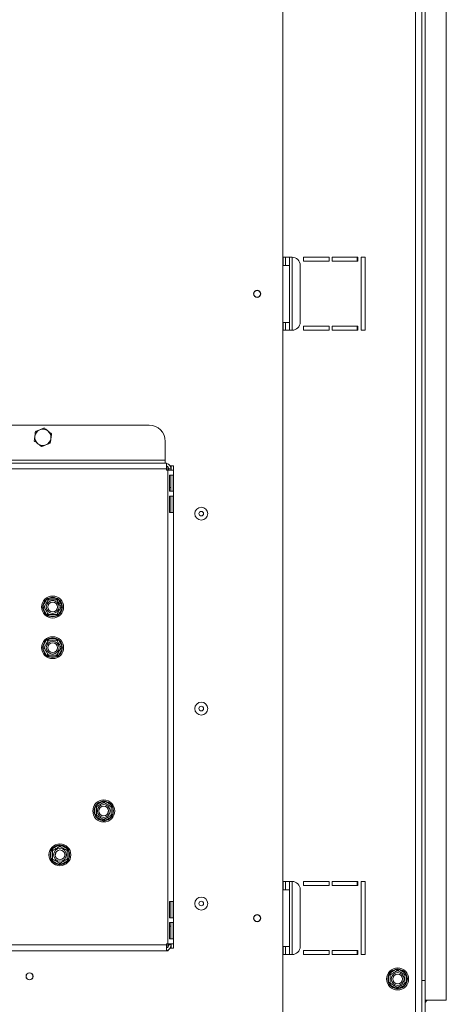
# Model space of a CAD drawing. Units: millimetres. Extents: x 194 to 4904, y 68 to 4041.
# Drawn here: x 4048 to 4311, y 2339 to 2945 of the extents above; entities that cross this region are included whole.
import ezdxf

# ---------------------------------------------------------------- set-up
doc = ezdxf.new("R2010")
doc.units = ezdxf.units.MM
doc.header["$LTSCALE"] = 20

msp = doc.modelspace()

# ---------------------------------------------------------------- linework, layer by layer
at = {"color": 7, "linetype": 'Continuous', "lineweight": 15}
for p, q in [((4209.9, 3325.11), (4209.9, 2301.91)), ((4291.59, 2311.11), (4291.59, 3315.61)), ((4310.59, 2341.11), (4310.59, 3208.61)), ((4295.59, 2353.11), (4295.59, 3196.61)), ((4215.59, 2798.36), (4209.9, 2798.36)), ((4211.55, 2793.26), (4211.55, 2798.36)), ((4214.05, 2793.26), (4214.05, 2798.36)), ((4215.59, 2753.36), (4215.59, 2798.36)), ((4238.34, 2798.36), (4222.59, 2798.36)), ((4222.59, 2798.36), (4222.59, 2795.86)), ((4222.59, 2795.86), (4238.34, 2795.86)), ((4238.34, 2795.86), (4238.34, 2798.36)), ((4256.09, 2798.36), (4240.34, 2798.36)), ((4240.34, 2798.36), (4240.34, 2795.86)), ((4240.34, 2795.86), (4256.09, 2795.86)), ((4255.59, 2798.36), (4255.59, 2795.86)), ((4256.09, 2795.86), (4256.09, 2798.36)), ((4260.59, 2798.36), (4258.09, 2798.36)), ((4258.09, 2798.36), (4258.09, 2753.36)), ((4260.59, 2753.36), (4260.59, 2798.36)), ((4209.9, 2793.26), (4214.05, 2793.26)), ((4214.05, 2793.26), (4214.05, 2758.26)), ((4220.59, 2758.36), (4220.59, 2793.36)), ((4214.05, 2758.26), (4209.9, 2758.26)), ((4211.55, 2753.36), (4211.55, 2758.26)), ((4214.05, 2753.36), (4214.05, 2758.26)), ((4209.9, 2753.36), (4215.59, 2753.36)), ((4238.34, 2755.86), (4222.59, 2755.86)), ((4222.59, 2755.86), (4222.59, 2753.36)), ((4222.59, 2753.36), (4238.34, 2753.36)), ((4238.34, 2753.36), (4238.34, 2755.86)), ((4256.09, 2755.86), (4240.34, 2755.86)), ((4240.34, 2755.86), (4240.34, 2753.36)), ((4240.34, 2753.36), (4256.09, 2753.36)), ((4255.59, 2755.86), (4255.59, 2753.36)), ((4256.09, 2753.36), (4256.09, 2755.86)), ((4258.09, 2753.36), (4260.59, 2753.36)), ((3771.65, 2695.01), (4127.51, 2695.01)), ((4137.51, 2685.01), (4137.51, 2673.51)), ((4137.51, 2673.51), (3761.65, 2673.51)), ((4137.51, 2671.51), (4137.51, 2673.51)), ((3760.83, 2671.51), (4138.33, 2671.51)), ((3760.83, 2668.01), (4138.33, 2668.01)), ((4138.33, 2668.01), (4138.33, 2671.51)), ((4138.33, 2668.01), (4138.33, 2667.26)), ((4138.33, 2667.26), (4139.08, 2667.26)), ((4139.08, 2667.26), (4139.08, 2375.76)), ((4142.58, 2667.26), (4139.08, 2667.26)), ((4139.51, 2668.01), (4141.01, 2668.01)), ((4139.51, 2668.01), (4139.51, 2667.26)), ((4141.08, 2669.93), (4140.43, 2669.93)), ((4141.01, 2668.01), (4141.01, 2667.26)), ((4141.08, 2669.93), (4142.58, 2669.93)), ((4141.08, 2669.93), (4141.08, 2667.26)), ((4142.58, 2669.93), (4142.58, 2667.26)), ((4142.58, 2667.26), (4142.58, 2375.76)), ((4140.15, 2664.26), (4142.41, 2664.26)), ((4140.15, 2654.26), (4140.15, 2664.26)), ((4140.98, 2664.26), (4140.98, 2654.26)), ((4142.41, 2664.26), (4142.41, 2654.26)), ((4140.98, 2656.51), (4140.15, 2656.51)), ((4142.41, 2654.26), (4140.15, 2654.26)), ((4140.15, 2651.26), (4142.41, 2651.26)), ((4140.15, 2641.26), (4140.15, 2651.26)), ((4140.98, 2651.26), (4140.98, 2641.26)), ((4142.41, 2651.26), (4142.41, 2641.26)), ((4142.41, 2641.26), (4140.15, 2641.26)), ((4062.13, 2583.81), (4064.41, 2587.75)), ((4064.41, 2587.75), (4064.99, 2588.35)), ((4065.28, 2587.25), (4064.41, 2587.75)), ((4064.99, 2588.35), (4065.8, 2588.56)), ((4065.8, 2587.56), (4065.8, 2588.56)), ((4065.8, 2588.56), (4070.36, 2588.56)), ((4070.36, 2587.56), (4070.36, 2588.56)), ((4070.36, 2588.56), (4071.17, 2588.35)), ((4070.88, 2587.25), (4071.75, 2587.75)), ((4071.17, 2588.35), (4071.75, 2587.75)), ((4071.75, 2587.75), (4074.02, 2583.81)), ((4061.9, 2583.01), (4062.13, 2583.81)), ((4062.13, 2582.2), (4061.9, 2583.01)), ((4063, 2583.31), (4062.13, 2583.81)), ((4062.13, 2582.2), (4063, 2582.7)), ((4064.41, 2578.26), (4062.13, 2582.2)), ((4074.02, 2582.2), (4071.75, 2578.26)), ((4073.16, 2583.31), (4074.02, 2583.81)), ((4074.02, 2582.2), (4073.16, 2582.7)), ((4074.02, 2583.81), (4074.25, 2583.01)), ((4074.25, 2583.01), (4074.02, 2582.2)), ((4064.41, 2578.26), (4065.28, 2578.76)), ((4064.99, 2577.66), (4064.41, 2578.26)), ((4065.8, 2577.46), (4064.99, 2577.66)), ((4065.8, 2577.46), (4065.8, 2578.46)), ((4070.36, 2577.46), (4065.8, 2577.46)), ((4070.36, 2577.46), (4070.36, 2578.46)), ((4071.17, 2577.66), (4070.36, 2577.46)), ((4071.75, 2578.26), (4070.88, 2578.76)), ((4071.75, 2578.26), (4071.17, 2577.66)), ((4064.99, 2563.35), (4065.8, 2563.56)), ((4065.8, 2562.56), (4065.8, 2563.56)), ((4065.8, 2563.56), (4070.36, 2563.56)), ((4070.36, 2562.56), (4070.36, 2563.56)), ((4070.36, 2563.56), (4071.17, 2563.35)), ((4061.9, 2558.01), (4062.13, 2558.81)), ((4062.13, 2557.2), (4061.9, 2558.01)), ((4062.13, 2558.81), (4064.41, 2562.75)), ((4063, 2558.31), (4062.13, 2558.81)), ((4062.13, 2557.2), (4063, 2557.7)), ((4064.41, 2562.75), (4064.99, 2563.35)), ((4065.28, 2562.25), (4064.41, 2562.75)), ((4070.88, 2562.25), (4071.75, 2562.75)), ((4071.17, 2563.35), (4071.75, 2562.75)), ((4071.75, 2562.75), (4074.02, 2558.81)), ((4073.16, 2558.31), (4074.02, 2558.81)), ((4074.02, 2557.2), (4073.16, 2557.7)), ((4074.02, 2558.81), (4074.25, 2558.01)), ((4074.25, 2558.01), (4074.02, 2557.2)), ((4064.41, 2553.26), (4062.13, 2557.2)), ((4064.41, 2553.26), (4065.28, 2553.76)), ((4064.99, 2552.66), (4064.41, 2553.26)), ((4065.8, 2552.46), (4064.99, 2552.66)), ((4065.8, 2552.46), (4065.8, 2553.46)), ((4070.36, 2552.46), (4065.8, 2552.46)), ((4070.36, 2552.46), (4070.36, 2553.46)), ((4071.17, 2552.66), (4070.36, 2552.46)), ((4071.75, 2553.26), (4070.88, 2553.76)), ((4071.75, 2553.26), (4071.17, 2552.66)), ((4074.02, 2557.2), (4071.75, 2553.26)), ((4094.03, 2459.79), (4094.23, 2460.59)), ((4094.23, 2460.59), (4094.83, 2461.17)), ((4094.83, 2461.17), (4098.78, 2463.45)), ((4095.33, 2460.31), (4094.83, 2461.17)), ((4098.78, 2463.45), (4099.58, 2463.68)), ((4099.28, 2462.59), (4098.78, 2463.45)), ((4099.58, 2463.68), (4100.38, 2463.45)), ((4099.88, 2462.59), (4100.38, 2463.45)), ((4100.38, 2463.45), (4104.33, 2461.17)), ((4103.83, 2460.31), (4104.33, 2461.17)), ((4104.33, 2461.17), (4104.93, 2460.59)), ((4104.93, 2460.59), (4105.13, 2459.79)), ((4095.03, 2459.79), (4094.03, 2459.79)), ((4094.03, 2455.23), (4094.03, 2459.79)), ((4094.23, 2454.42), (4094.03, 2455.23)), ((4095.03, 2455.23), (4094.03, 2455.23)), ((4094.83, 2453.84), (4095.33, 2454.7)), ((4104.33, 2453.84), (4103.83, 2454.7)), ((4105.13, 2459.79), (4104.13, 2459.79)), ((4105.13, 2455.23), (4104.13, 2455.23)), ((4105.13, 2455.23), (4104.93, 2454.42)), ((4105.13, 2459.79), (4105.13, 2455.23)), ((4094.83, 2453.84), (4094.23, 2454.42)), ((4098.78, 2451.56), (4094.83, 2453.84)), ((4098.78, 2451.56), (4099.28, 2452.43)), ((4099.58, 2451.33), (4098.78, 2451.56)), ((4100.38, 2451.56), (4099.58, 2451.33)), ((4100.38, 2451.56), (4099.88, 2452.43)), ((4104.33, 2453.84), (4100.38, 2451.56)), ((4104.93, 2454.42), (4104.33, 2453.84)), ((4067.83, 2434.17), (4071.78, 2436.45)), ((4071.78, 2436.45), (4072.58, 2436.68)), ((4072.28, 2435.59), (4071.78, 2436.45)), ((4072.58, 2436.68), (4073.38, 2436.45)), ((4072.88, 2435.59), (4073.38, 2436.45)), ((4073.38, 2436.45), (4077.33, 2434.17)), ((4067.03, 2432.79), (4067.23, 2433.59)), ((4068.03, 2432.79), (4067.03, 2432.79)), ((4067.03, 2428.23), (4067.03, 2432.79)), ((4067.23, 2433.59), (4067.83, 2434.17)), ((4068.33, 2433.31), (4067.83, 2434.17)), ((4076.83, 2433.31), (4077.33, 2434.17)), ((4078.13, 2432.79), (4077.13, 2432.79)), ((4077.33, 2434.17), (4077.93, 2433.59)), ((4077.93, 2433.59), (4078.13, 2432.79)), ((4078.13, 2432.79), (4078.13, 2428.23)), ((4067.23, 2427.42), (4067.03, 2428.23)), ((4068.03, 2428.23), (4067.03, 2428.23)), ((4067.83, 2426.84), (4067.23, 2427.42)), ((4067.83, 2426.84), (4068.33, 2427.7)), ((4071.78, 2424.56), (4067.83, 2426.84)), ((4071.78, 2424.56), (4072.28, 2425.43)), ((4072.58, 2424.33), (4071.78, 2424.56)), ((4073.38, 2424.56), (4072.58, 2424.33)), ((4073.38, 2424.56), (4072.88, 2425.43)), ((4077.33, 2426.84), (4073.38, 2424.56)), ((4077.33, 2426.84), (4076.83, 2427.7)), ((4078.13, 2428.23), (4077.13, 2428.23)), ((4077.93, 2427.42), (4077.33, 2426.84)), ((4078.13, 2428.23), (4077.93, 2427.42)), ((4215.59, 2414.11), (4209.9, 2414.11)), ((4211.55, 2409.01), (4211.55, 2414.11)), ((4214.05, 2409.01), (4214.05, 2414.11)), ((4215.59, 2369.11), (4215.59, 2414.11)), ((4238.34, 2414.11), (4222.59, 2414.11)), ((4222.59, 2414.11), (4222.59, 2411.61)), ((4238.34, 2411.61), (4238.34, 2414.11)), ((4256.09, 2414.11), (4240.34, 2414.11)), ((4240.34, 2414.11), (4240.34, 2411.61)), ((4255.59, 2414.11), (4255.59, 2411.61)), ((4256.09, 2411.61), (4256.09, 2414.11)), ((4260.59, 2414.11), (4258.09, 2414.11)), ((4258.09, 2414.11), (4258.09, 2369.11)), ((4260.59, 2369.11), (4260.59, 2414.11)), ((4209.9, 2409.01), (4214.05, 2409.01)), ((4214.05, 2409.01), (4214.05, 2374.01)), ((4220.59, 2374.11), (4220.59, 2409.11)), ((4222.59, 2411.61), (4238.34, 2411.61)), ((4240.34, 2411.61), (4256.09, 2411.61)), ((4140.15, 2401.76), (4142.41, 2401.76)), ((4140.15, 2391.76), (4140.15, 2401.76)), ((4140.98, 2401.76), (4140.98, 2391.76)), ((4142.41, 2401.76), (4142.41, 2391.76)), ((4142.41, 2391.76), (4140.15, 2391.76)), ((4140.15, 2388.76), (4142.41, 2388.76)), ((4140.15, 2378.76), (4140.15, 2388.76)), ((4140.98, 2388.76), (4140.98, 2378.76)), ((4142.41, 2388.76), (4142.41, 2378.76)), ((4140.15, 2386.51), (4140.98, 2386.51)), ((4139.08, 2375.76), (4138.33, 2375.76)), ((4138.33, 2375.76), (4138.33, 2375.01)), ((4139.08, 2375.76), (4142.58, 2375.76)), ((4139.51, 2375.76), (4139.51, 2375.01)), ((4142.41, 2378.76), (4140.15, 2378.76)), ((4141.01, 2375.76), (4141.01, 2375.01)), ((4141.08, 2375.76), (4141.08, 2373.08)), ((4142.58, 2375.76), (4142.58, 2373.08)), ((4138.33, 2375.01), (3760.83, 2375.01)), ((3760.83, 2371.51), (4138.33, 2371.51)), ((4138.33, 2371.51), (4138.33, 2375.01)), ((4138.33, 2371.51), (4139.26, 2371.51)), ((4139.26, 2371.51), (4139.26, 2371.98)), ((4139.51, 2375.01), (4141.01, 2375.01)), ((4140.43, 2373.08), (4141.08, 2373.08)), ((4141.08, 2373.08), (4142.58, 2373.08)), ((4214.05, 2374.01), (4209.9, 2374.01)), ((4211.55, 2374.01), (4211.55, 2369.11)), ((4214.05, 2369.11), (4214.05, 2374.01)), ((4238.34, 2371.61), (4222.59, 2371.61)), ((4222.59, 2371.61), (4222.59, 2369.11)), ((4238.34, 2369.11), (4238.34, 2371.61)), ((4256.09, 2371.61), (4240.34, 2371.61)), ((4240.34, 2371.61), (4240.34, 2369.11)), ((4255.59, 2371.61), (4255.59, 2369.11)), ((4256.09, 2369.11), (4256.09, 2371.61)), ((4209.9, 2369.11), (4215.59, 2369.11)), ((4222.59, 2369.11), (4238.34, 2369.11)), ((4240.34, 2369.11), (4256.09, 2369.11)), ((4258.09, 2369.11), (4260.59, 2369.11)), ((4275.25, 2357.19), (4275.85, 2357.77)), ((4275.85, 2357.77), (4279.79, 2360.05)), ((4275.85, 2357.77), (4276.35, 2356.91)), ((4279.79, 2360.05), (4280.59, 2360.28)), ((4279.79, 2360.05), (4280.29, 2359.19)), ((4280.59, 2360.28), (4281.4, 2360.05)), ((4281.4, 2360.05), (4280.9, 2359.19)), ((4281.4, 2360.05), (4285.34, 2357.77)), ((4285.34, 2357.77), (4284.84, 2356.91)), ((4285.34, 2357.77), (4285.94, 2357.19)), ((4275.04, 2356.39), (4275.25, 2357.19)), ((4276.04, 2356.39), (4275.04, 2356.39)), ((4275.04, 2351.83), (4275.04, 2356.39)), ((4275.25, 2351.02), (4275.04, 2351.83)), ((4276.04, 2351.83), (4275.04, 2351.83)), ((4286.14, 2356.39), (4285.14, 2356.39)), ((4286.14, 2351.83), (4285.14, 2351.83)), ((4285.94, 2357.19), (4286.14, 2356.39)), ((4286.14, 2351.83), (4285.94, 2351.02)), ((4286.14, 2356.39), (4286.14, 2351.83)), ((4295.59, 2309.11), (4295.59, 2353.11)), ((4295.59, 2353.11), (4297.59, 2353.11)), ((4297.59, 2309.11), (4297.59, 2353.11)), ((4275.85, 2350.44), (4275.25, 2351.02)), ((4276.35, 2351.3), (4275.85, 2350.44)), ((4279.79, 2348.16), (4275.85, 2350.44)), ((4280.29, 2349.03), (4279.79, 2348.16)), ((4280.59, 2347.93), (4279.79, 2348.16)), ((4281.4, 2348.16), (4280.59, 2347.93)), ((4280.9, 2349.03), (4281.4, 2348.16)), ((4285.34, 2350.44), (4281.4, 2348.16)), ((4284.84, 2351.3), (4285.34, 2350.44)), ((4285.94, 2351.02), (4285.34, 2350.44)), ((4310.59, 2341.11), (4297.59, 2341.11))]:
    msp.add_line(p, q, dxfattribs=at)
at = {"color": 8, "linetype": 'Continuous', "lineweight": 15}
for p, q in [((4297.59, 2353.11), (4297.59, 3196.61)), ((4210.1, 2798.36), (4210.1, 2793.26)), ((4210.1, 2758.26), (4210.1, 2753.36)), ((4139.08, 2669.24), (4139.08, 2667.26)), ((4210.1, 2414.11), (4210.1, 2409.01)), ((4139.08, 2375.76), (4139.08, 2373.77)), ((4210.1, 2374.01), (4210.1, 2369.11))]:
    msp.add_line(p, q, dxfattribs=at)
at = {"color": 7, "linetype": 'Continuous', "lineweight": 15, "flags": 128}
for points in [[(4102.56, 2457.84), (4101.91, 2455.82), (4101.76, 2455.45)], [(4069.6, 2430.17), (4070.24, 2432.19), (4070.39, 2432.56)]]:
    msp.add_lwpolyline(points, dxfattribs=at)
at = {"color": 7, "linetype": 'Continuous', "lineweight": 15}
for centre, radius in [((4194.05, 2775.76), 2.25), ((4194.05, 2775.76), 2.1), ((4159.64, 2640.51), 3.98), ((4159.64, 2640.51), 1.4), ((4068.08, 2583.01), 6.75), ((4068.08, 2583.01), 3.94), ((4068.08, 2583.01), 3), ((4068.08, 2558.01), 6.75), ((4068.08, 2558.01), 3.94), ((4068.08, 2558.01), 3), ((4159.64, 2520.51), 3.98), ((4159.64, 2520.51), 1.4), ((4099.58, 2457.51), 6.75), ((4099.58, 2457.51), 3.94), ((4099.58, 2457.51), 3), ((4072.58, 2430.51), 6.75), ((4072.58, 2430.51), 3.94), ((4072.58, 2430.51), 3), ((4159.64, 2400.51), 3.98), ((4159.64, 2400.51), 1.4), ((4194.05, 2391.51), 2.25), ((4194.05, 2391.51), 2.1), ((4053.9, 2355.71), 2.2), ((4053.9, 2355.71), 2.1), ((4280.59, 2354.11), 6.75), ((4280.59, 2354.11), 3.94), ((4280.59, 2354.11), 3)]:
    msp.add_circle(centre, radius, dxfattribs=at)
for centre, radius, start, end in [((4215.59, 2793.36), 5, 0, 90), ((4215.59, 2758.36), 5, 270, 0), ((4062.08, 2687.51), 5, 112.52267, 172.52267), ((4062.08, 2687.51), 5, 52.52267, 112.52267), ((4062.08, 2687.51), 5, 352.52267, 52.52267), ((4127.51, 2685.01), 10, 0, 90), ((4062.08, 2687.51), 5, 172.52267, 232.52267), ((4062.08, 2687.51), 5, 292.52267, 352.52267), ((4062.08, 2687.51), 5, 232.52267, 292.52267), ((4137.51, 2668.01), 3.5, 0, 76.43851), ((4137.51, 2668.01), 2, 0, 65.77284), ((4068.08, 2583.01), 6, 127.66835, 172.33165), ((4068.08, 2583.01), 6, 67.66835, 112.33165), ((4068.08, 2583.01), 6, 7.66835, 52.33165), ((4068.08, 2583.01), 6, 187.66835, 232.33165), ((4068.08, 2583.01), 6, 307.66835, 352.33165), ((4068.08, 2583.01), 6, 247.66835, 292.33165), ((4068.08, 2558.01), 6, 67.66835, 112.33165), ((4068.08, 2558.01), 6, 127.66835, 172.33165), ((4068.08, 2558.01), 6, 7.66835, 52.33165), ((4068.08, 2558.01), 6, 187.66835, 232.33165), ((4068.08, 2558.01), 6, 247.66835, 292.33165), ((4068.08, 2558.01), 6, 307.66835, 352.33165), ((4099.58, 2457.51), 6, 97.66835, 142.33165), ((4099.58, 2457.51), 6, 37.66835, 82.33165), ((4099.58, 2457.51), 6, 157.66835, 202.33165), ((4099.58, 2457.51), 6, 337.66835, 22.33165), ((4099.58, 2457.51), 6, 217.66835, 262.33165), ((4099.58, 2457.51), 6, 277.66835, 322.33165), ((4072.58, 2430.51), 6, 97.66835, 142.33165), ((4072.58, 2430.51), 6, 37.66835, 82.33165), ((4072.58, 2430.51), 6, 157.66835, 202.33165), ((4072.58, 2430.51), 6, 337.66835, 22.33165), ((4072.58, 2430.51), 6, 217.66835, 262.33165), ((4072.58, 2430.51), 6, 277.66835, 322.33165), ((4215.59, 2409.11), 5, 0, 90), ((4137.51, 2375.01), 3.5, 283.56149, 0), ((4137.51, 2375.01), 2, 294.22716, 0), ((4215.59, 2374.11), 5, 270, 0), ((4280.59, 2354.11), 6, 97.66835, 142.33165), ((4280.59, 2354.11), 6, 37.66835, 82.33165), ((4280.59, 2354.11), 6, 157.66835, 202.33165), ((4280.59, 2354.11), 6, 337.66835, 22.33165), ((4280.59, 2354.11), 6, 217.66835, 262.33165), ((4280.59, 2354.11), 6, 277.66835, 322.33165), ((4299.59, 2339.11), 2, 90, 180)]:
    msp.add_arc(centre, radius, start, end, dxfattribs=at)
for points, knots in [([(4057.5, 2691.02), (4057.46, 2690.71), (4057.33, 2689.78), (4057.21, 2688.81), (4057.12, 2688.16)], [0, 0, 0, 0, 0.326681, 1, 1, 1, 1]), ([(4060.16, 2692.12), (4059.41, 2691.81), (4058.5, 2691.43), (4057.65, 2691.08), (4057.5, 2691.02)], [0, 0, 0, 0, 0.8245, 1, 1, 1, 1]), ([(4062.83, 2693.23), (4062.56, 2693.12), (4061.69, 2692.76), (4060.79, 2692.38), (4060.16, 2692.12)], [0, 0, 0, 0, 0.313437, 1, 1, 1, 1]), ([(4065.12, 2691.47), (4064.82, 2691.7), (4064.05, 2692.29), (4063.29, 2692.87), (4062.83, 2693.23)], [0, 0, 0, 0, 0.387152, 1, 1, 1, 1]), ([(4067.41, 2689.72), (4067.17, 2689.9), (4066.42, 2690.47), (4065.65, 2691.07), (4065.12, 2691.47)], [0, 0, 0, 0, 0.326681, 1, 1, 1, 1]), ([(4057.12, 2688.16), (4057.07, 2687.78), (4056.95, 2686.82), (4056.82, 2685.87), (4056.75, 2685.29)], [0, 0, 0, 0, 0.387152, 1, 1, 1, 1]), ([(4056.75, 2685.29), (4056.99, 2685.11), (4057.73, 2684.54), (4058.51, 2683.94), (4059.04, 2683.54)], [0, 0, 0, 0, 0.326681, 1, 1, 1, 1]), ([(4066.66, 2683.99), (4066.7, 2684.3), (4066.82, 2685.23), (4066.95, 2686.2), (4067.04, 2686.85)], [0, 0, 0, 0, 0.326681, 1, 1, 1, 1]), ([(4067.04, 2686.85), (4067.08, 2687.23), (4067.21, 2688.19), (4067.34, 2689.14), (4067.41, 2689.72)], [0, 0, 0, 0, 0.387152, 1, 1, 1, 1]), ([(4059.04, 2683.54), (4059.34, 2683.31), (4060.11, 2682.72), (4060.86, 2682.14), (4061.33, 2681.78)], [0, 0, 0, 0, 0.387152, 1, 1, 1, 1]), ([(4061.33, 2681.78), (4061.6, 2681.89), (4062.46, 2682.25), (4063.37, 2682.63), (4063.99, 2682.89)], [0, 0, 0, 0, 0.313437, 1, 1, 1, 1]), ([(4063.99, 2682.89), (4064.75, 2683.2), (4065.66, 2683.58), (4066.51, 2683.93), (4066.66, 2683.99)], [0, 0, 0, 0, 0.8244996, 1, 1, 1, 1]), ([(4065.45, 2587.56), (4065.45, 2587.56), (4065.44, 2587.58), (4065.35, 2587.73), (4065.23, 2587.94), (4065.1, 2588.17), (4065.01, 2588.31), (4064.99, 2588.35), (4064.99, 2588.35)], [0, 0, 0, 0, 0.209533, 0.418493, 0.642495, 0.90349, 0.995838, 1, 1, 1, 1]), ([(4070.71, 2587.56), (4070.71, 2587.56), (4070.72, 2587.58), (4070.8, 2587.73), (4070.93, 2587.94), (4071.06, 2588.17), (4071.14, 2588.31), (4071.17, 2588.35), (4071.17, 2588.35)], [0, 0, 0, 0, 0.209533, 0.418493, 0.642495, 0.90349, 0.995838, 1, 1, 1, 1]), ([(4061.9, 2583.01), (4061.91, 2583.01), (4061.95, 2583.01), (4062.12, 2583.01), (4062.38, 2583.01), (4062.63, 2583.01), (4062.79, 2583.01), (4062.81, 2583.01), (4062.82, 2583.01)], [0, 0, 0, 0, 0.004162, 0.09651, 0.357505, 0.581507, 0.790467, 1, 1, 1, 1]), ([(4062.82, 2583.01), (4062.84, 2583.03), (4062.87, 2583.08), (4063.12, 2583.51), (4063.48, 2584.15), (4063.92, 2584.91), (4064.35, 2585.66), (4064.74, 2586.32), (4065.07, 2586.89), (4065.32, 2587.33), (4065.44, 2587.53), (4065.45, 2587.55), (4065.45, 2587.56)], [0, 0, 0, 0, 0.115719, 0.231594, 0.349263, 0.455471, 0.550002, 0.639991, 0.733866, 0.836939, 0.950516, 1, 1, 1, 1]), ([(4065.45, 2578.46), (4065.44, 2578.48), (4065.41, 2578.53), (4065.16, 2578.96), (4064.79, 2579.6), (4064.35, 2580.36), (4063.92, 2581.11), (4063.54, 2581.77), (4063.21, 2582.34), (4062.95, 2582.78), (4062.84, 2582.98), (4062.83, 2583), (4062.82, 2583.01)], [0, 0, 0, 0, 0.115719, 0.231594, 0.349263, 0.455471, 0.550002, 0.639991, 0.733866, 0.836939, 0.950516, 1, 1, 1, 1]), ([(4065.45, 2587.56), (4065.48, 2587.56), (4065.53, 2587.56), (4065.99, 2587.56), (4066.74, 2587.56), (4067.49, 2587.56), (4068.21, 2587.56), (4068.9, 2587.56), (4069.64, 2587.56), (4070.23, 2587.56), (4070.63, 2587.56), (4070.68, 2587.56), (4070.71, 2587.56)], [0, 0, 0, 0, 0.1033737, 0.2274024, 0.3456813, 0.4523152, 0.4998294, 0.5945143, 0.6890008, 0.787163, 0.8958903, 1, 1, 1, 1]), ([(4070.71, 2587.56), (4070.72, 2587.53), (4070.75, 2587.48), (4071, 2587.05), (4071.36, 2586.42), (4071.81, 2585.65), (4072.24, 2584.91), (4072.62, 2584.24), (4072.95, 2583.67), (4073.2, 2583.23), (4073.32, 2583.03), (4073.33, 2583.01), (4073.33, 2583.01)], [0, 0, 0, 0, 0.115719, 0.231594, 0.349263, 0.455471, 0.550002, 0.639991, 0.733866, 0.836939, 0.950516, 1, 1, 1, 1]), ([(4073.33, 2583.01), (4073.32, 2582.98), (4073.29, 2582.93), (4073.04, 2582.5), (4072.67, 2581.87), (4072.23, 2581.1), (4071.8, 2580.36), (4071.42, 2579.69), (4071.09, 2579.12), (4070.83, 2578.68), (4070.72, 2578.48), (4070.71, 2578.46), (4070.71, 2578.46)], [0, 0, 0, 0, 0.115719, 0.231594, 0.349263, 0.455471, 0.550002, 0.639991, 0.733866, 0.836939, 0.950516, 1, 1, 1, 1]), ([(4073.33, 2583.01), (4073.34, 2583.01), (4073.37, 2583.01), (4073.53, 2583.01), (4073.78, 2583.01), (4074.04, 2583.01), (4074.21, 2583.01), (4074.25, 2583.01), (4074.25, 2583.01)], [0, 0, 0, 0, 0.209533, 0.418493, 0.642495, 0.90349, 0.995838, 1, 1, 1, 1]), ([(4064.99, 2577.66), (4064.99, 2577.66), (4065.01, 2577.7), (4065.1, 2577.85), (4065.23, 2578.07), (4065.35, 2578.28), (4065.44, 2578.43), (4065.45, 2578.45), (4065.45, 2578.46)], [0, 0, 0, 0, 0.004162, 0.09651, 0.357505, 0.581507, 0.790467, 1, 1, 1, 1]), ([(4070.71, 2578.46), (4070.68, 2578.46), (4070.63, 2578.46), (4070.16, 2578.46), (4069.42, 2578.46), (4068.66, 2578.46), (4067.94, 2578.46), (4067.25, 2578.46), (4066.52, 2578.46), (4065.93, 2578.46), (4065.53, 2578.46), (4065.48, 2578.46), (4065.45, 2578.46)], [0, 0, 0, 0, 0.103374, 0.227402, 0.345681, 0.452315, 0.499829, 0.594514, 0.689001, 0.787163, 0.89589, 1, 1, 1, 1]), ([(4071.17, 2577.66), (4071.17, 2577.66), (4071.14, 2577.7), (4071.06, 2577.85), (4070.93, 2578.07), (4070.8, 2578.28), (4070.72, 2578.43), (4070.71, 2578.45), (4070.71, 2578.46)], [0, 0, 0, 0, 0.004162, 0.09651, 0.357505, 0.581507, 0.790467, 1, 1, 1, 1]), ([(4061.9, 2558.01), (4061.91, 2558.01), (4061.95, 2558.01), (4062.12, 2558.01), (4062.38, 2558.01), (4062.63, 2558.01), (4062.79, 2558.01), (4062.81, 2558.01), (4062.82, 2558.01)], [0, 0, 0, 0, 0.004162, 0.09651, 0.357505, 0.581507, 0.790467, 1, 1, 1, 1]), ([(4062.82, 2558.01), (4062.84, 2558.03), (4062.87, 2558.08), (4063.12, 2558.51), (4063.48, 2559.15), (4063.92, 2559.91), (4064.35, 2560.66), (4064.74, 2561.32), (4065.07, 2561.89), (4065.32, 2562.33), (4065.44, 2562.53), (4065.45, 2562.55), (4065.45, 2562.56)], [0, 0, 0, 0, 0.1157185, 0.2315943, 0.3492626, 0.4554707, 0.5500022, 0.639991, 0.7338656, 0.8369388, 0.9505161, 1, 1, 1, 1]), ([(4065.45, 2553.46), (4065.44, 2553.48), (4065.41, 2553.53), (4065.16, 2553.96), (4064.79, 2554.6), (4064.35, 2555.36), (4063.92, 2556.11), (4063.54, 2556.77), (4063.21, 2557.34), (4062.95, 2557.78), (4062.84, 2557.98), (4062.83, 2558), (4062.82, 2558.01)], [0, 0, 0, 0, 0.115719, 0.231594, 0.349263, 0.455471, 0.550002, 0.639991, 0.733866, 0.836939, 0.950516, 1, 1, 1, 1]), ([(4065.45, 2562.56), (4065.45, 2562.56), (4065.44, 2562.58), (4065.35, 2562.73), (4065.23, 2562.94), (4065.1, 2563.17), (4065.01, 2563.31), (4064.99, 2563.35), (4064.99, 2563.35)], [0, 0, 0, 0, 0.209533, 0.418493, 0.642495, 0.90349, 0.995838, 1, 1, 1, 1]), ([(4065.45, 2562.56), (4065.48, 2562.56), (4065.53, 2562.56), (4065.99, 2562.56), (4066.74, 2562.56), (4067.49, 2562.56), (4068.21, 2562.56), (4068.9, 2562.56), (4069.64, 2562.56), (4070.23, 2562.56), (4070.63, 2562.56), (4070.68, 2562.56), (4070.71, 2562.56)], [0, 0, 0, 0, 0.1033737, 0.2274024, 0.3456813, 0.4523152, 0.4998294, 0.5945143, 0.6890008, 0.787163, 0.8958903, 1, 1, 1, 1]), ([(4070.71, 2562.56), (4070.71, 2562.56), (4070.72, 2562.58), (4070.8, 2562.73), (4070.93, 2562.94), (4071.06, 2563.17), (4071.14, 2563.31), (4071.17, 2563.35), (4071.17, 2563.35)], [0, 0, 0, 0, 0.209533, 0.418493, 0.642495, 0.90349, 0.995838, 1, 1, 1, 1]), ([(4070.71, 2562.56), (4070.72, 2562.53), (4070.75, 2562.48), (4071, 2562.05), (4071.36, 2561.42), (4071.81, 2560.65), (4072.24, 2559.91), (4072.62, 2559.24), (4072.95, 2558.67), (4073.2, 2558.23), (4073.32, 2558.03), (4073.33, 2558.01), (4073.33, 2558.01)], [0, 0, 0, 0, 0.115719, 0.231594, 0.349263, 0.455471, 0.550002, 0.639991, 0.733866, 0.836939, 0.950516, 1, 1, 1, 1]), ([(4073.33, 2558.01), (4073.32, 2557.98), (4073.29, 2557.93), (4073.04, 2557.5), (4072.67, 2556.87), (4072.23, 2556.1), (4071.8, 2555.36), (4071.42, 2554.69), (4071.09, 2554.12), (4070.83, 2553.68), (4070.72, 2553.48), (4070.71, 2553.46), (4070.71, 2553.46)], [0, 0, 0, 0, 0.115719, 0.231594, 0.349263, 0.455471, 0.550002, 0.639991, 0.733866, 0.836939, 0.950516, 1, 1, 1, 1]), ([(4073.33, 2558.01), (4073.34, 2558.01), (4073.37, 2558.01), (4073.53, 2558.01), (4073.78, 2558.01), (4074.04, 2558.01), (4074.21, 2558.01), (4074.25, 2558.01), (4074.25, 2558.01)], [0, 0, 0, 0, 0.209533, 0.418493, 0.642495, 0.90349, 0.995838, 1, 1, 1, 1]), ([(4064.99, 2552.66), (4064.99, 2552.66), (4065.01, 2552.7), (4065.1, 2552.85), (4065.23, 2553.07), (4065.35, 2553.28), (4065.44, 2553.43), (4065.45, 2553.45), (4065.45, 2553.46)], [0, 0, 0, 0, 0.0041616, 0.0965099, 0.3575048, 0.5815074, 0.7904673, 1, 1, 1, 1]), ([(4070.71, 2553.46), (4070.68, 2553.46), (4070.63, 2553.46), (4070.16, 2553.46), (4069.42, 2553.46), (4068.66, 2553.46), (4067.94, 2553.46), (4067.25, 2553.46), (4066.52, 2553.46), (4065.93, 2553.46), (4065.53, 2553.46), (4065.48, 2553.46), (4065.45, 2553.46)], [0, 0, 0, 0, 0.103374, 0.227402, 0.345681, 0.452315, 0.499829, 0.594514, 0.689001, 0.787163, 0.89589, 1, 1, 1, 1]), ([(4071.17, 2552.66), (4071.17, 2552.66), (4071.14, 2552.7), (4071.06, 2552.85), (4070.93, 2553.07), (4070.8, 2553.28), (4070.72, 2553.43), (4070.71, 2553.45), (4070.71, 2553.46)], [0, 0, 0, 0, 0.004162, 0.09651, 0.357505, 0.581507, 0.790467, 1, 1, 1, 1]), ([(4095.03, 2460.13), (4095.02, 2460.14), (4095, 2460.15), (4094.86, 2460.23), (4094.64, 2460.36), (4094.42, 2460.48), (4094.27, 2460.57), (4094.23, 2460.59), (4094.23, 2460.59)], [0, 0, 0, 0, 0.2095327, 0.4184926, 0.6424952, 0.9034901, 0.9958384, 1, 1, 1, 1]), ([(4095.03, 2460.13), (4095.05, 2460.14), (4095.1, 2460.17), (4095.5, 2460.4), (4096.14, 2460.78), (4096.8, 2461.15), (4097.42, 2461.51), (4098.02, 2461.86), (4098.66, 2462.23), (4099.17, 2462.52), (4099.51, 2462.72), (4099.56, 2462.75), (4099.58, 2462.76)], [0, 0, 0, 0, 0.103374, 0.227402, 0.345681, 0.452315, 0.499829, 0.594514, 0.689001, 0.787163, 0.89589, 1, 1, 1, 1]), ([(4099.58, 2462.76), (4099.58, 2462.77), (4099.58, 2462.79), (4099.58, 2462.96), (4099.58, 2463.21), (4099.58, 2463.46), (4099.58, 2463.63), (4099.58, 2463.68), (4099.58, 2463.68)], [0, 0, 0, 0, 0.209533, 0.418493, 0.642495, 0.90349, 0.995838, 1, 1, 1, 1]), ([(4099.58, 2462.76), (4099.6, 2462.74), (4099.66, 2462.71), (4100.08, 2462.47), (4100.72, 2462.1), (4101.48, 2461.66), (4102.23, 2461.23), (4102.89, 2460.85), (4103.47, 2460.51), (4103.91, 2460.26), (4104.11, 2460.14), (4104.12, 2460.14), (4104.13, 2460.13)], [0, 0, 0, 0, 0.115719, 0.231594, 0.349263, 0.455471, 0.550002, 0.639991, 0.733866, 0.836939, 0.950516, 1, 1, 1, 1]), ([(4104.13, 2460.13), (4104.14, 2460.14), (4104.16, 2460.15), (4104.3, 2460.23), (4104.52, 2460.36), (4104.74, 2460.48), (4104.88, 2460.57), (4104.92, 2460.59), (4104.93, 2460.59)], [0, 0, 0, 0, 0.209533, 0.418493, 0.642495, 0.90349, 0.995838, 1, 1, 1, 1]), ([(4094.23, 2454.42), (4094.23, 2454.42), (4094.27, 2454.44), (4094.42, 2454.53), (4094.64, 2454.65), (4094.86, 2454.78), (4095, 2454.86), (4095.02, 2454.87), (4095.03, 2454.88)], [0, 0, 0, 0, 0.004162, 0.09651, 0.357505, 0.581507, 0.790467, 1, 1, 1, 1]), ([(4095.03, 2454.88), (4095.03, 2454.91), (4095.03, 2454.97), (4095.03, 2455.46), (4095.03, 2456.19), (4095.03, 2457.08), (4095.03, 2457.94), (4095.03, 2458.71), (4095.03, 2459.37), (4095.03, 2459.88), (4095.03, 2460.11), (4095.03, 2460.13), (4095.03, 2460.13)], [0, 0, 0, 0, 0.115719, 0.231594, 0.349263, 0.455471, 0.550002, 0.639991, 0.733866, 0.836939, 0.950516, 1, 1, 1, 1]), ([(4099.58, 2452.25), (4099.55, 2452.27), (4099.5, 2452.3), (4099.08, 2452.54), (4098.44, 2452.91), (4097.67, 2453.35), (4096.93, 2453.78), (4096.26, 2454.17), (4095.69, 2454.5), (4095.25, 2454.75), (4095.05, 2454.87), (4095.03, 2454.88), (4095.03, 2454.88)], [0, 0, 0, 0, 0.115719, 0.231594, 0.349263, 0.455471, 0.550002, 0.639991, 0.733866, 0.836939, 0.950516, 1, 1, 1, 1]), ([(4104.13, 2454.88), (4104.11, 2454.87), (4104.06, 2454.84), (4103.66, 2454.61), (4103.01, 2454.23), (4102.36, 2453.86), (4101.74, 2453.5), (4101.14, 2453.15), (4100.5, 2452.78), (4099.99, 2452.49), (4099.64, 2452.29), (4099.6, 2452.26), (4099.58, 2452.25)], [0, 0, 0, 0, 0.103374, 0.227402, 0.345681, 0.452315, 0.499829, 0.594514, 0.689001, 0.787163, 0.89589, 1, 1, 1, 1]), ([(4104.13, 2460.13), (4104.13, 2460.1), (4104.13, 2460.04), (4104.13, 2459.55), (4104.13, 2458.82), (4104.13, 2457.93), (4104.13, 2457.07), (4104.13, 2456.3), (4104.13, 2455.64), (4104.13, 2455.13), (4104.13, 2454.9), (4104.13, 2454.88), (4104.13, 2454.88)], [0, 0, 0, 0, 0.1157185, 0.2315943, 0.3492626, 0.4554707, 0.5500022, 0.639991, 0.7338656, 0.8369388, 0.9505161, 1, 1, 1, 1]), ([(4104.93, 2454.42), (4104.92, 2454.42), (4104.88, 2454.44), (4104.74, 2454.53), (4104.52, 2454.65), (4104.3, 2454.78), (4104.16, 2454.86), (4104.14, 2454.87), (4104.13, 2454.88)], [0, 0, 0, 0, 0.004162, 0.09651, 0.357505, 0.581507, 0.790467, 1, 1, 1, 1]), ([(4099.58, 2451.33), (4099.58, 2451.33), (4099.58, 2451.38), (4099.58, 2451.55), (4099.58, 2451.8), (4099.58, 2452.05), (4099.58, 2452.22), (4099.58, 2452.24), (4099.58, 2452.25)], [0, 0, 0, 0, 0.004162, 0.09651, 0.357505, 0.581507, 0.790467, 1, 1, 1, 1]), ([(4072.58, 2435.76), (4072.58, 2435.77), (4072.58, 2435.79), (4072.58, 2435.96), (4072.58, 2436.21), (4072.58, 2436.46), (4072.58, 2436.63), (4072.58, 2436.68), (4072.58, 2436.68)], [0, 0, 0, 0, 0.209533, 0.418493, 0.642495, 0.90349, 0.995838, 1, 1, 1, 1]), ([(4068.03, 2433.13), (4068.02, 2433.14), (4068, 2433.15), (4067.86, 2433.23), (4067.64, 2433.36), (4067.42, 2433.48), (4067.27, 2433.57), (4067.23, 2433.59), (4067.23, 2433.59)], [0, 0, 0, 0, 0.2095327, 0.4184926, 0.6424952, 0.9034901, 0.9958384, 1, 1, 1, 1]), ([(4068.03, 2433.13), (4068.05, 2433.14), (4068.1, 2433.17), (4068.5, 2433.4), (4069.14, 2433.78), (4069.8, 2434.15), (4070.42, 2434.51), (4071.02, 2434.86), (4071.66, 2435.23), (4072.17, 2435.52), (4072.51, 2435.72), (4072.56, 2435.75), (4072.58, 2435.76)], [0, 0, 0, 0, 0.103374, 0.227402, 0.345681, 0.452315, 0.499829, 0.594514, 0.689001, 0.787163, 0.89589, 1, 1, 1, 1]), ([(4068.03, 2427.88), (4068.03, 2427.91), (4068.03, 2427.97), (4068.03, 2428.46), (4068.03, 2429.19), (4068.03, 2430.08), (4068.03, 2430.94), (4068.03, 2431.71), (4068.03, 2432.37), (4068.03, 2432.88), (4068.03, 2433.11), (4068.03, 2433.13), (4068.03, 2433.13)], [0, 0, 0, 0, 0.115719, 0.231594, 0.349263, 0.455471, 0.550002, 0.639991, 0.733866, 0.836939, 0.950516, 1, 1, 1, 1]), ([(4072.58, 2435.76), (4072.6, 2435.74), (4072.66, 2435.71), (4073.08, 2435.47), (4073.72, 2435.1), (4074.48, 2434.66), (4075.23, 2434.23), (4075.89, 2433.85), (4076.47, 2433.51), (4076.91, 2433.26), (4077.11, 2433.14), (4077.12, 2433.14), (4077.13, 2433.13)], [0, 0, 0, 0, 0.115719, 0.231594, 0.349263, 0.455471, 0.550002, 0.639991, 0.733866, 0.836939, 0.950516, 1, 1, 1, 1]), ([(4077.13, 2433.13), (4077.14, 2433.14), (4077.16, 2433.15), (4077.3, 2433.23), (4077.52, 2433.36), (4077.74, 2433.48), (4077.88, 2433.57), (4077.92, 2433.59), (4077.93, 2433.59)], [0, 0, 0, 0, 0.209533, 0.418493, 0.642495, 0.90349, 0.995838, 1, 1, 1, 1]), ([(4077.13, 2433.13), (4077.13, 2433.1), (4077.13, 2433.04), (4077.13, 2432.55), (4077.13, 2431.82), (4077.13, 2430.93), (4077.13, 2430.07), (4077.13, 2429.3), (4077.13, 2428.64), (4077.13, 2428.13), (4077.13, 2427.9), (4077.13, 2427.88), (4077.13, 2427.88)], [0, 0, 0, 0, 0.1157185, 0.2315943, 0.3492626, 0.4554707, 0.5500022, 0.639991, 0.7338656, 0.8369388, 0.9505161, 1, 1, 1, 1]), ([(4067.23, 2427.42), (4067.23, 2427.42), (4067.27, 2427.44), (4067.42, 2427.53), (4067.64, 2427.65), (4067.86, 2427.78), (4068, 2427.86), (4068.02, 2427.87), (4068.03, 2427.88)], [0, 0, 0, 0, 0.004162, 0.09651, 0.357505, 0.581507, 0.790467, 1, 1, 1, 1]), ([(4072.58, 2425.25), (4072.55, 2425.27), (4072.5, 2425.3), (4072.08, 2425.54), (4071.44, 2425.91), (4070.67, 2426.35), (4069.93, 2426.78), (4069.26, 2427.17), (4068.69, 2427.5), (4068.25, 2427.75), (4068.05, 2427.87), (4068.03, 2427.88), (4068.03, 2427.88)], [0, 0, 0, 0, 0.115719, 0.231594, 0.349263, 0.455471, 0.550002, 0.639991, 0.733866, 0.836939, 0.950516, 1, 1, 1, 1]), ([(4077.13, 2427.88), (4077.11, 2427.87), (4077.06, 2427.84), (4076.66, 2427.61), (4076.01, 2427.23), (4075.36, 2426.86), (4074.74, 2426.5), (4074.14, 2426.15), (4073.5, 2425.78), (4072.99, 2425.49), (4072.64, 2425.29), (4072.6, 2425.26), (4072.58, 2425.25)], [0, 0, 0, 0, 0.103374, 0.227402, 0.345681, 0.452315, 0.499829, 0.594514, 0.689001, 0.787163, 0.89589, 1, 1, 1, 1]), ([(4072.58, 2424.33), (4072.58, 2424.33), (4072.58, 2424.38), (4072.58, 2424.55), (4072.58, 2424.8), (4072.58, 2425.05), (4072.58, 2425.22), (4072.58, 2425.24), (4072.58, 2425.25)], [0, 0, 0, 0, 0.004162, 0.09651, 0.357505, 0.581507, 0.790467, 1, 1, 1, 1]), ([(4077.93, 2427.42), (4077.92, 2427.42), (4077.88, 2427.44), (4077.74, 2427.53), (4077.52, 2427.65), (4077.3, 2427.78), (4077.16, 2427.86), (4077.14, 2427.87), (4077.13, 2427.88)], [0, 0, 0, 0, 0.004162, 0.09651, 0.357505, 0.581507, 0.790467, 1, 1, 1, 1]), ([(4276.04, 2356.73), (4276.07, 2356.75), (4276.12, 2356.78), (4276.55, 2357.02), (4277.18, 2357.39), (4277.95, 2357.83), (4278.69, 2358.26), (4279.36, 2358.65), (4279.93, 2358.98), (4280.37, 2359.23), (4280.57, 2359.35), (4280.59, 2359.36), (4280.59, 2359.36)], [0, 0, 0, 0, 0.115719, 0.231594, 0.349263, 0.455471, 0.550002, 0.639991, 0.733866, 0.836939, 0.950516, 1, 1, 1, 1]), ([(4280.59, 2360.28), (4280.59, 2360.28), (4280.59, 2360.23), (4280.59, 2360.06), (4280.59, 2359.81), (4280.59, 2359.56), (4280.59, 2359.39), (4280.59, 2359.37), (4280.59, 2359.36)], [0, 0, 0, 0, 0.0041616, 0.0965099, 0.3575048, 0.5815074, 0.7904673, 1, 1, 1, 1]), ([(4280.59, 2359.36), (4280.62, 2359.35), (4280.66, 2359.32), (4281.06, 2359.09), (4281.71, 2358.72), (4282.36, 2358.34), (4282.99, 2357.98), (4283.59, 2357.63), (4284.22, 2357.27), (4284.73, 2356.97), (4285.08, 2356.77), (4285.12, 2356.74), (4285.14, 2356.73)], [0, 0, 0, 0, 0.103374, 0.227402, 0.345681, 0.452315, 0.499829, 0.594514, 0.689001, 0.787163, 0.89589, 1, 1, 1, 1]), ([(4276.04, 2356.73), (4276.04, 2356.74), (4276.02, 2356.75), (4275.87, 2356.83), (4275.66, 2356.96), (4275.43, 2357.08), (4275.29, 2357.17), (4275.25, 2357.19), (4275.25, 2357.19)], [0, 0, 0, 0, 0.209533, 0.418493, 0.642495, 0.90349, 0.995838, 1, 1, 1, 1]), ([(4276.04, 2351.48), (4276.04, 2351.47), (4276.02, 2351.46), (4275.87, 2351.38), (4275.66, 2351.25), (4275.43, 2351.13), (4275.29, 2351.04), (4275.25, 2351.02), (4275.25, 2351.02)], [0, 0, 0, 0, 0.2095327, 0.4184926, 0.6424952, 0.9034901, 0.9958384, 1, 1, 1, 1]), ([(4276.04, 2351.48), (4276.04, 2351.51), (4276.04, 2351.57), (4276.04, 2352.06), (4276.04, 2352.79), (4276.04, 2353.68), (4276.04, 2354.54), (4276.04, 2355.31), (4276.04, 2355.97), (4276.04, 2356.48), (4276.04, 2356.71), (4276.04, 2356.73), (4276.04, 2356.73)], [0, 0, 0, 0, 0.115719, 0.231594, 0.349263, 0.455471, 0.550002, 0.639991, 0.733866, 0.836939, 0.950516, 1, 1, 1, 1]), ([(4280.59, 2348.85), (4280.57, 2348.86), (4280.53, 2348.89), (4280.12, 2349.12), (4279.48, 2349.5), (4278.83, 2349.87), (4278.2, 2350.23), (4277.6, 2350.58), (4276.97, 2350.95), (4276.46, 2351.24), (4276.11, 2351.44), (4276.07, 2351.47), (4276.04, 2351.48)], [0, 0, 0, 0, 0.103374, 0.227402, 0.345681, 0.452315, 0.499829, 0.594514, 0.689001, 0.787163, 0.89589, 1, 1, 1, 1]), ([(4285.14, 2351.48), (4285.12, 2351.46), (4285.07, 2351.43), (4284.64, 2351.19), (4284, 2350.82), (4283.24, 2350.38), (4282.49, 2349.95), (4281.83, 2349.56), (4281.26, 2349.23), (4280.82, 2348.98), (4280.62, 2348.86), (4280.6, 2348.85), (4280.59, 2348.85)], [0, 0, 0, 0, 0.115719, 0.231594, 0.349263, 0.455471, 0.550002, 0.639991, 0.733866, 0.836939, 0.950516, 1, 1, 1, 1]), ([(4285.94, 2357.19), (4285.94, 2357.19), (4285.9, 2357.17), (4285.76, 2357.08), (4285.53, 2356.96), (4285.32, 2356.83), (4285.17, 2356.75), (4285.15, 2356.74), (4285.14, 2356.73)], [0, 0, 0, 0, 0.004162, 0.09651, 0.357505, 0.581507, 0.790467, 1, 1, 1, 1]), ([(4285.14, 2356.73), (4285.14, 2356.7), (4285.14, 2356.64), (4285.14, 2356.15), (4285.14, 2355.42), (4285.14, 2354.53), (4285.14, 2353.67), (4285.14, 2352.9), (4285.14, 2352.24), (4285.14, 2351.73), (4285.14, 2351.5), (4285.14, 2351.48), (4285.14, 2351.48)], [0, 0, 0, 0, 0.115719, 0.231594, 0.349263, 0.455471, 0.550002, 0.639991, 0.733866, 0.836939, 0.950516, 1, 1, 1, 1]), ([(4285.94, 2351.02), (4285.94, 2351.02), (4285.9, 2351.04), (4285.76, 2351.13), (4285.53, 2351.25), (4285.32, 2351.38), (4285.17, 2351.46), (4285.15, 2351.47), (4285.14, 2351.48)], [0, 0, 0, 0, 0.0041616, 0.0965099, 0.3575048, 0.5815074, 0.7904673, 1, 1, 1, 1]), ([(4280.59, 2348.85), (4280.59, 2348.84), (4280.59, 2348.82), (4280.59, 2348.65), (4280.59, 2348.4), (4280.59, 2348.15), (4280.59, 2347.98), (4280.59, 2347.93), (4280.59, 2347.93)], [0, 0, 0, 0, 0.2095327, 0.4184926, 0.6424952, 0.9034901, 0.9958384, 1, 1, 1, 1])]:
    msp.add_open_spline(points, degree=3, knots=knots, dxfattribs=at)

doc.saveas('drawing.dxf')
